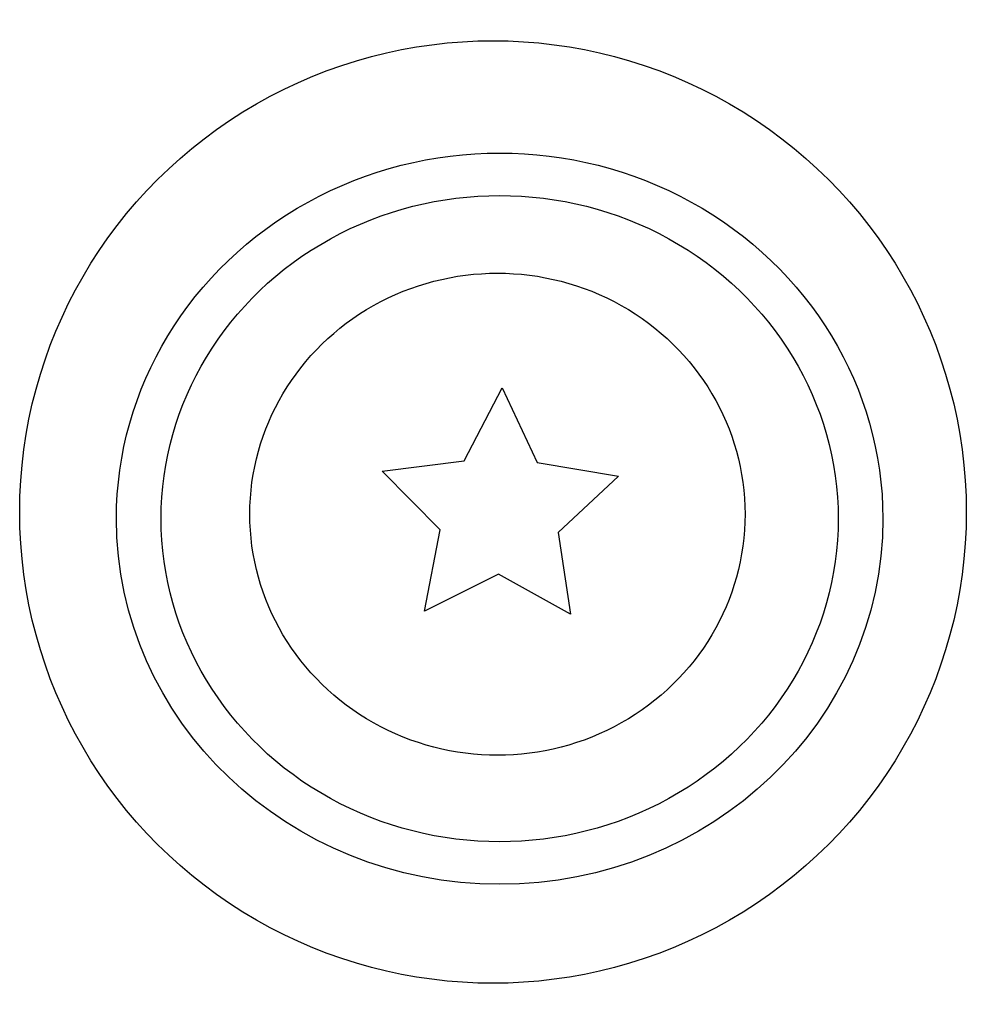
# Model space of a CAD drawing. Extents: x 24 to 145, y 54 to 180.
import ezdxf

# ---------------------------------------------------------------- set-up
doc = ezdxf.new("R2010")
doc.units = 0
doc.layers.add('Layer_1', color=7, linetype='CONTINUOUS')

msp = doc.modelspace()

# ---------------------------------------------------------------- linework, layer by layer
at = {"layer": 'Layer_1', "color": 7}
for points in [[(94.116075, 104.32143), (84.8817, 109.420725), (75.445928, 104.70453), (77.44206, 115.062705), (70.040881, 122.579287), (80.50893, 123.8817), (85.370527, 133.243387), (89.844007, 123.69015), (100.249815, 121.959412), (92.546527, 114.752775)], [(116.42833, 117.07812)], [(144.724717, 117.36162)], [(128.340381, 116.511165)], [(134.051042, 116.511165)]]:
    msp.add_lwpolyline(points, close=True, dxfattribs=at)
for points in [[(53.928938, 169.537085), (72.657146, 180.299182), (95.731249, 180.299182), (114.459457, 169.537085)], [(23.663678, 117.36162), (23.663678, 138.885814), (35.20073, 158.774989), (53.928938, 169.537085)], [(114.459457, 169.537085), (133.187665, 158.774989), (144.724717, 138.885814), (144.724717, 117.36162)], [(60.541435, 156.987931), (75.70407, 165.336968), (94.385205, 165.336968), (109.54784, 156.987931)], [(63.396788, 152.287845), (76.792533, 159.667407), (93.296772, 159.667407), (106.692517, 152.287845)], [(36.038233, 116.511165), (36.038233, 133.209238), (45.378801, 148.638894), (60.541435, 156.987931)], [(109.54784, 156.987931), (124.710474, 148.638894), (134.051042, 133.209238), (134.051042, 116.511165)], [(41.748924, 116.511165), (41.748924, 131.270289), (50.001043, 144.908283), (63.396788, 152.287845)], [(106.692517, 152.287845), (120.088262, 144.908283), (128.340381, 131.270289), (128.340381, 116.511165)], [(68.927575, 143.766184), (78.725432, 149.271062), (90.796888, 149.271062), (100.594745, 143.766184)], [(53.09399, 117.07812), (53.09399, 128.087874), (59.129719, 138.261307), (68.927575, 143.766184)], [(100.594745, 143.766184), (110.392601, 138.261307), (116.42833, 128.087874), (116.42833, 117.07812)], [(53.928938, 65.186155), (35.20073, 75.948251), (23.663678, 95.837426), (23.663678, 117.36162)], [(68.927575, 90.390056), (59.129719, 95.894933), (53.09399, 106.068366), (53.09399, 117.07812)], [(116.42833, 117.07812), (116.42833, 106.068366), (110.392601, 95.894933), (100.594745, 90.390056)], [(144.724717, 117.36162), (144.724717, 95.837426), (133.187665, 75.948251), (114.459457, 65.186155)], [(85.044638, 69.772622), (57.979148, 69.772622), (36.038233, 90.69818), (36.038233, 116.511165)], [(63.396788, 80.734485), (50.001043, 88.114047), (41.748924, 101.752041), (41.748924, 116.511165)], [(134.051042, 116.511166), (134.051042, 90.698181), (112.110128, 69.772622), (85.044638, 69.772622)], [(128.340381, 116.511165), (128.340381, 101.752041), (120.088262, 88.114047), (106.692517, 80.734485)], [(100.594745, 90.390056), (90.796888, 84.885178), (78.725432, 84.885178), (68.927575, 90.390056)], [(106.692517, 80.734485), (93.296772, 73.354923), (76.792533, 73.354923), (63.396788, 80.734485)], [(114.459457, 65.186155), (95.731249, 54.424058), (72.657146, 54.424058), (53.928938, 65.186155)]]:
    msp.add_open_spline(points, degree=3, dxfattribs=at)

doc.saveas('drawing.dxf')
